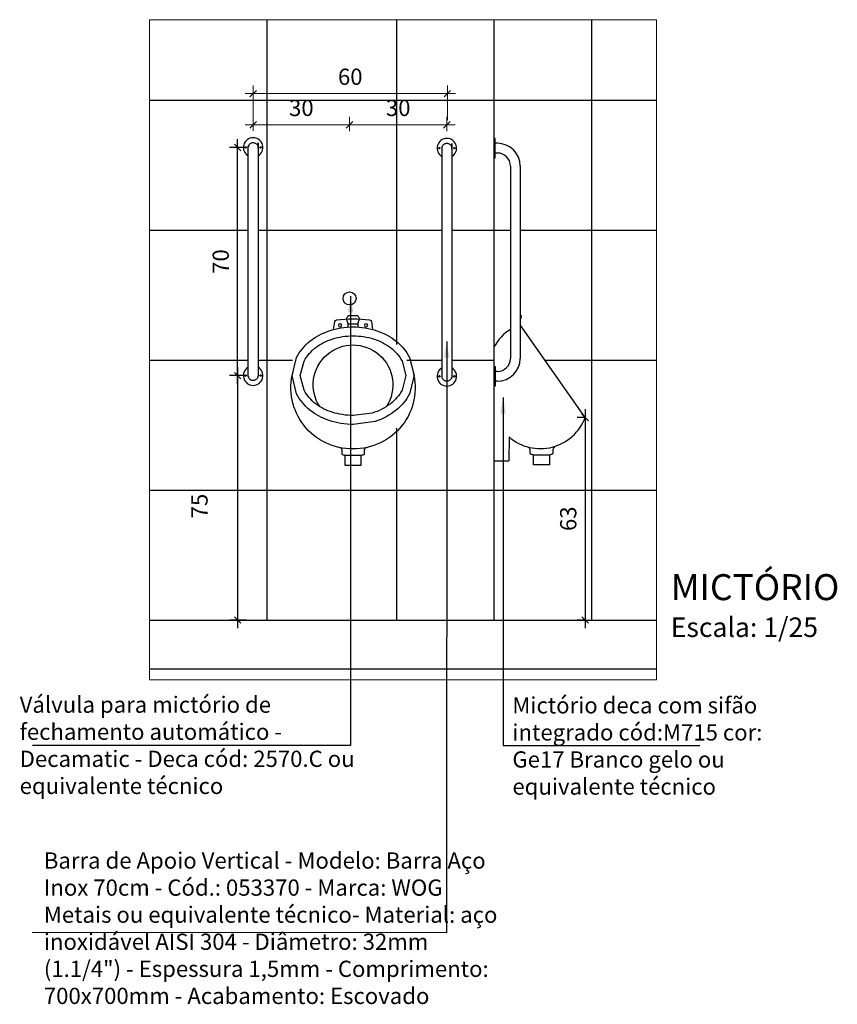
# Model space of a CAD drawing. Units: millimetres. Extents: x 3900 to 4114, y 819 to 947.
# Drawn here: x 4096 to 4099, y 898 to 901 of the extents above; entities that cross this region are included whole.
import ezdxf

# ---------------------------------------------------------------- set-up
doc = ezdxf.new("R2010")
doc.units = ezdxf.units.MM
for name, pattern in [('CONTINUO', [0]), ('DASHDOT2', [0.5, 0.25, -0.125, 0, -0.125]), ('HIDDEN2', [0.1875, 0.125, -0.0625])]:
    doc.linetypes.add(name, pattern=pattern)
doc.layers.get('Defpoints').update_dxf_attribs({"color": 20, "lineweight": 40})
for name, color, linetype, lineweight in [('Acessibilidade', 150, 'Continuous', 9), ('AR-TEXTO', 7, 'Continuous', 0), ('PROJECAO', 8, 'HIDDEN2', 5), ('TEXTO', 7, 'Continuous', 15)]:
    doc.layers.add(name, color=color, linetype=linetype, lineweight=lineweight)
for name, color, linetype in [('Hachura', 251, 'Continuous'), ('INDICAÇÃO', 1, 'Continuous'), ('MOBILIARIO', 253, 'Continuous'), ('MOBILIÁRIO', 253, 'Continuous'), ('Parede', 2, 'Continuous')]:
    doc.layers.add(name, color=color, linetype=linetype)
doc.styles.add('030', font='arial.ttf', dxfattribs={"height": 0.3})
doc.styles.add('ARIAL', font='arial.ttf')
doc.styles.get("Standard").update_dxf_attribs({"font": 'arial.ttf'})
doc.dimstyles.new('Esc 25 HP', dxfattribs={"dimscale": 1, "dimtxt": 0.05, "dimasz": 0.02, "dimexe": 0.025, "dimexo": 0.02, "dimgap": 0.02, "dimtad": 1, "dimdec": 0, "dimlfac": 100, "dimzin": 9, "dimdsep": 46, "dimtxsty": 'ARIAL', "dimblk": 'OBLIQUE', "dimcen": 0.01, "dimdle": 0.025, "dimclrd": 1, "dimclre": 1, "dimclrt": 7, "dimadec": 0, "dimazin": 2, "dimtfac": 1, "dimtdec": 0, "dimtmove": 1, "dimatfit": 2, "dimfxl": 0.4, "dimfxlon": 1, "dimlwd": -1, "dimlwe": -1, "dimarcsym": 0})
doc.dimstyles.new('LEADER', dxfattribs={"dimtxt": 0.08, "dimasz": 0.05, "dimexe": 0.1, "dimexo": 0.075, "dimgap": 0.04, "dimtad": 0, "dimzin": 4, "dimdsep": 46, "dimtxsty": 'ARIAL', "dimcen": 2.5, "dimclrd": 256, "dimclre": 256, "dimclrt": 256, "dimadec": 0, "dimazin": 0, "dimtfac": 1, "dimtmove": 0, "dimatfit": 3, "dimfxl": 1, "dimtolj": 1, "dimtzin": 0, "dimarcsym": 0})

# ---------------------------------------------------------------- blocks, each defined once
blk = doc.blocks.new('Dmic11-f')
for points in [[(0.02, -0.0106), (0.015, -0.0003, 0.020142), (-0.015, -0.0003), (-0.02, -0.0106)], [(0.0598, -0.0428), (0.0564, -0.0184, 0.259954), (0.0507, -0.0136, 0.070525), (-0.0511, -0.0136, 0.259954), (-0.0568, -0.0184), (-0.0602, -0.0428)], [(-0.1849, -0.1735, 0.499201), (-0.0002, -0.41, 0.499201), (0.1845, -0.1735, 0.499201)], [(0.0408, -0.4062, 0.305266), (0.0348, -0.4128), (0.0348, -0.4243, -0.370981), (0.0307, -0.4285), (0.0285, -0.4285, 0.308314), (0.0248, -0.4313), (0.0248, -0.46), (-0.0252, -0.46), (-0.0252, -0.4313, 0.308314), (-0.0289, -0.4285), (-0.0311, -0.4285, -0.370981), (-0.0352, -0.4243), (-0.0352, -0.4128, 0.305266), (-0.0413, -0.4062)]]:
    blk.add_lwpolyline(points, format="xyb")
for points in [[(-0.0152, -0.025), (-0.02, -0.0105)], [(0.0148, -0.0355), (0.0148, -0.025), (-0.0152, -0.025), (-0.0152, -0.0355)], [(0.0148, -0.025), (0.02, -0.0106)], [(0.0248, -0.4313), (0.0248, -0.43), (-0.0252, -0.43), (-0.0252, -0.4313)]]:
    blk.add_lwpolyline(points)
for points in [[(-0.1877, -0.185), (-0.1742, -0.2406, 0.104957), (-0.1328, -0.2911, 0.088923), (-0.0678, -0.3263), (-0.0002, -0.335, 0.080167), (0.0733, -0.3231, 0.088923), (0.1324, -0.2911, 0.104957), (0.1738, -0.2406), (0.1873, -0.185), (0.1738, -0.1294, 0.104957), (0.1324, -0.0789, 0.088923), (0.0733, -0.0469, 0.080167), (-0.0002, -0.035, 0.080167), (-0.0737, -0.0469, 0.088923), (-0.1328, -0.0789, 0.104957), (-0.1742, -0.1294)], [(-0.1627, -0.185), (-0.1512, -0.23, 0.105995), (-0.1151, -0.2716, 0.086036), (-0.059, -0.3004), (-0.0002, -0.3075, 0.07581), (0.0638, -0.2977, 0.086036), (0.1147, -0.2716, 0.105995), (0.1508, -0.23), (0.1623, -0.185), (0.1508, -0.14, 0.105995), (0.1147, -0.0984, 0.086036), (0.0638, -0.0723, 0.07581), (-0.0002, -0.0625, 0.07581), (-0.0642, -0.0723, 0.086036), (-0.1151, -0.0984, 0.105995), (-0.1512, -0.14)]]:
    blk.add_lwpolyline(points, format="xyb", close=True)
for centre in [(-0.0402, -0.03), (0.0398, -0.03)]:
    blk.add_circle(centre, 0.005)
blk.add_arc((-0.0002, -0.213), 0.1225, 326.7973, 213.2444)
blk = doc.blocks.new('_Oblique')
at = {"color": 0, "linetype": 'ByBlock', "lineweight": -2}
blk.add_line((-0.5, -0.5), (0.5, 0.5), dxfattribs=at)
blk = doc.blocks.new('*D94')
at = {"layer": 'Defpoints', "color": 0, "transparency": 16777216}
for p in [(4096.7427, 899.6778, -0.0011), (4096.6949, 898.9256), (4096.7427, 898.9256)]:
    blk.add_point(p, dxfattribs=at)
at = {"layer": 'Parede', "color": 1, "transparency": 16777216}
for p, q in [((4096.6949, 899.7028), (4096.6949, 898.9006)), ((4096.7227, 899.6778), (4096.6699, 899.6778)), ((4096.7227, 898.9256), (4096.6699, 898.9256))]:
    blk.add_line(p, q, dxfattribs=at)
at = {"layer": 'Parede', "color": 1, "transparency": 16777216, "xscale": 0.01999999999999999, "yscale": 0.01999999999999999, "zscale": 0.01999999999999999}
for p, rotation in [((4096.6949, 899.6778), 90), ((4096.6949, 898.9256), 270)]:
    blk.add_blockref('_Oblique', p, dxfattribs=dict(at, rotation=rotation))
at = {"layer": 'Parede', "color": 7, "transparency": 16777216, "insert": (4096.5841, 899.2764), "char_height": 0.05, "attachment_point": 5, "rotation": 90, "style": 'ARIAL'}
blk.add_mtext('75', dxfattribs=at)
blk = doc.blocks.new('*D95')
at = {"layer": 'Defpoints', "color": 0, "transparency": 16777216}
for p in [(4097.7643, 899.5491), (4097.7643, 898.9256), (4097.7643, 898.9256)]:
    blk.add_point(p, dxfattribs=at)
at = {"layer": 'Parede', "color": 1, "transparency": 16777216}
for p, q in [((4097.7643, 899.5741), (4097.7643, 898.9006)), ((4097.7643, 899.5491), (4097.7393, 899.5491)), ((4097.7643, 898.9256), (4097.7393, 898.9256))]:
    blk.add_line(p, q, dxfattribs=at)
at = {"layer": 'Parede', "color": 1, "transparency": 16777216, "xscale": 0.01999999999999999, "yscale": 0.01999999999999999, "zscale": 0.01999999999999999}
for p, rotation in [((4097.7643, 899.5491), 90), ((4097.7643, 898.9256), 270)]:
    blk.add_blockref('_Oblique', p, dxfattribs=dict(at, rotation=rotation))
at = {"layer": 'Parede', "color": 7, "transparency": 16777216, "insert": (4097.7188, 899.2373), "char_height": 0.05, "attachment_point": 5, "rotation": 90, "style": 'ARIAL'}
blk.add_mtext('63', dxfattribs=at)
blk = doc.blocks.new('*D96')
at = {"layer": 'Defpoints', "color": 0, "transparency": 16777216}
for p in [(4096.6949, 900.3801), (4096.7427, 900.3801, 0.6296), (4096.7427, 899.6778, -0.0011)]:
    blk.add_point(p, dxfattribs=at)
at = {"layer": 'Parede', "color": 1, "transparency": 16777216}
for p, q in [((4096.6949, 899.6528), (4096.6949, 900.4051)), ((4096.7187, 900.3801), (4096.6699, 900.3801)), ((4096.7227, 899.6778), (4096.6699, 899.6778))]:
    blk.add_line(p, q, dxfattribs=at)
at = {"layer": 'Parede', "color": 1, "transparency": 16777216, "xscale": 0.01999999999999999, "yscale": 0.01999999999999999, "zscale": 0.01999999999999999}
for p, rotation in [((4096.6949, 900.3801), 90), ((4096.6949, 899.6778), 270)]:
    blk.add_blockref('_Oblique', p, dxfattribs=dict(at, rotation=rotation))
at = {"layer": 'Parede', "color": 7, "transparency": 16777216, "insert": (4096.6494, 900.0289), "char_height": 0.05, "attachment_point": 5, "rotation": 90, "style": 'ARIAL'}
blk.add_mtext('70', dxfattribs=at)
blk = doc.blocks.new('*D125')
at = {"layer": 'Acessibilidade', "color": 1, "ltscale": 15, "transparency": 16777216}
for p, q in [((4096.7177, 900.4498), (4097.0643, 900.4498)), ((4096.7427, 900.4313), (4096.7427, 900.4748)), ((4097.0393, 900.4301), (4097.0393, 900.4748))]:
    blk.add_line(p, q, dxfattribs=at)
at = {"layer": 'Defpoints', "color": 0, "ltscale": 15, "transparency": 16777216}
for p in [(4097.0393, 900.4498), (4096.7427, 900.4101, 0.6296), (4097.0393, 900.4101)]:
    blk.add_point(p, dxfattribs=at)
at = {"layer": 'Acessibilidade', "color": 1, "ltscale": 15, "transparency": 16777216, "xscale": 0.01999999999999999, "yscale": 0.01999999999999999, "zscale": 0.01999999999999999, "rotation": 180}
blk.add_blockref('_Oblique', (4096.7427, 900.4498), dxfattribs=at)
at = {"layer": 'Acessibilidade', "color": 1, "ltscale": 15, "transparency": 16777216, "xscale": 0.01999999999999999, "yscale": 0.01999999999999999, "zscale": 0.01999999999999999}
blk.add_blockref('_Oblique', (4097.0393, 900.4498), dxfattribs=at)
at = {"layer": 'Acessibilidade', "color": 7, "ltscale": 15, "transparency": 16777216, "insert": (4096.891, 900.4953), "char_height": 0.05, "attachment_point": 5, "style": 'ARIAL'}
blk.add_mtext('30', dxfattribs=at)
blk = doc.blocks.new('*D126')
at = {"layer": 'Acessibilidade', "color": 1, "ltscale": 15, "transparency": 16777216}
for p, q in [((4097.0143, 900.4498), (4097.3639, 900.4498)), ((4097.0393, 900.4301), (4097.0393, 900.4748)), ((4097.3389, 900.4299), (4097.3389, 900.4748))]:
    blk.add_line(p, q, dxfattribs=at)
at = {"layer": 'Defpoints', "color": 0, "ltscale": 15, "transparency": 16777216}
for p in [(4097.3389, 900.4498), (4097.0393, 900.4101), (4097.3389, 900.4079, 0.6307)]:
    blk.add_point(p, dxfattribs=at)
at = {"layer": 'Acessibilidade', "color": 1, "ltscale": 15, "transparency": 16777216, "xscale": 0.01999999999999999, "yscale": 0.01999999999999999, "zscale": 0.01999999999999999, "rotation": 180}
blk.add_blockref('_Oblique', (4097.0393, 900.4498), dxfattribs=at)
at = {"layer": 'Acessibilidade', "color": 1, "ltscale": 15, "transparency": 16777216, "xscale": 0.01999999999999999, "yscale": 0.01999999999999999, "zscale": 0.01999999999999999}
blk.add_blockref('_Oblique', (4097.3389, 900.4498), dxfattribs=at)
at = {"layer": 'Acessibilidade', "color": 7, "ltscale": 15, "transparency": 16777216, "insert": (4097.1891, 900.4953), "char_height": 0.05, "attachment_point": 5, "style": 'ARIAL'}
blk.add_mtext('30', dxfattribs=at)
blk = doc.blocks.new('*D127')
at = {"layer": 'Acessibilidade', "color": 1, "ltscale": 15, "transparency": 16777216}
for p, q in [((4096.7427, 900.4656), (4096.7427, 900.5707)), ((4097.3404, 900.4644), (4097.3404, 900.5707)), ((4096.7177, 900.5457), (4097.3654, 900.5457))]:
    blk.add_line(p, q, dxfattribs=at)
at = {"layer": 'Defpoints', "color": 0, "ltscale": 15, "transparency": 16777216}
for p in [(4097.3404, 900.5457), (4096.7427, 900.4101, 0.6296), (4097.3404, 900.4078, 0.6307)]:
    blk.add_point(p, dxfattribs=at)
at = {"layer": 'Acessibilidade', "color": 1, "ltscale": 15, "transparency": 16777216, "xscale": 0.01999999999999999, "yscale": 0.01999999999999999, "zscale": 0.01999999999999999, "rotation": 180}
blk.add_blockref('_Oblique', (4096.7427, 900.5457), dxfattribs=at)
at = {"layer": 'Acessibilidade', "color": 1, "ltscale": 15, "transparency": 16777216, "xscale": 0.01999999999999999, "yscale": 0.01999999999999999, "zscale": 0.01999999999999999}
blk.add_blockref('_Oblique', (4097.3404, 900.5457), dxfattribs=at)
at = {"layer": 'Acessibilidade', "color": 7, "ltscale": 15, "transparency": 16777216, "insert": (4097.0415, 900.5912), "char_height": 0.05, "attachment_point": 5, "style": 'ARIAL'}
blk.add_mtext('60', dxfattribs=at)

msp = doc.modelspace()

# ---------------------------------------------------------------- linework, layer by layer
at = {"layer": 'Hachura'}
for p, q in [((4096.7843, 900.7733), (4096.7843, 898.9256)), ((4097.1843, 900.7733), (4097.1843, 899.7736)), ((4097.7843, 900.7733), (4097.7843, 898.9256)), ((4096.4238, 900.5256), (4097.984, 900.5256)), ((4096.4238, 900.1256), (4096.7277, 900.1256)), ((4096.7577, 900.1256), (4097.3239, 900.1256)), ((4097.3539, 900.1256), (4097.5343, 900.1256)), ((4097.5643, 900.1256), (4097.984, 900.1256)), ((4096.4238, 899.7256), (4096.7277, 899.7256)), ((4096.7577, 899.7256), (4096.8643, 899.7256)), ((4097.216, 899.7256), (4097.3239, 899.7256)), ((4097.3539, 899.7256), (4097.4843, 899.7256)), ((4097.6405, 899.7256), (4097.984, 899.7256)), ((4097.1843, 899.5162), (4097.1843, 898.9256)), ((4096.4238, 899.3256), (4097.984, 899.3256))]:
    msp.add_line(p, q, dxfattribs=at)
at = {"layer": 'MOBILIARIO'}
for points in [[(4097.5643, 899.8491, 0.296572), (4097.5674, 899.8632)], [(4097.5302, 899.4891, 0.524097), (4097.7643, 899.5491), (4097.5643, 899.8341, 0)], [(4097.605, 899.4319, 0.308314), (4097.6012, 899.4347), (4097.599, 899.4347, -0.370981), (4097.595, 899.4389), (4097.595, 899.4504, 0.305266), (4097.5889, 899.457)], [(4097.671, 899.457, 0.305266), (4097.665, 899.4504), (4097.665, 899.4389, -0.370981), (4097.6609, 899.4347), (4097.6587, 899.4347, 0.308314), (4097.655, 899.4319)]]:
    msp.add_lwpolyline(points, format="xyb", dxfattribs=at)
for points in [[(4097.5643, 899.8632), (4097.5674, 899.8632)], [(4097.5302, 899.4891), (4097.5293, 899.4152)], [(4097.4843, 899.4152), (4097.5293, 899.4152)], [(4097.655, 899.4332), (4097.605, 899.4332)], [(4097.655, 899.4332), (4097.655, 899.4032), (4097.605, 899.4032), (4097.605, 899.4332)]]:
    msp.add_lwpolyline(points, dxfattribs=at)
msp.add_circle((4097.0393, 899.9153), 0.02, dxfattribs=at)
msp.add_arc((4097.6114, 899.6967), 0.1453, 122.0419, 151.0016, dxfattribs=at)
at = {"layer": 'MOBILIÁRIO'}
for p, q in [((4097.4943, 900.3929, 0.6307), (4097.4877, 900.3929, 0.6307)), ((4097.4943, 900.3629, 0.6307), (4097.4877, 900.3629, 0.6307)), ((4097.5343, 900.3229), (4097.5343, 899.7306)), ((4097.5643, 900.3229), (4097.5643, 899.7306)), ((4097.4943, 899.6906), (4097.4877, 899.6906)), ((4097.4943, 899.6606), (4097.4877, 899.6606))]:
    msp.add_line(p, q, dxfattribs=at)
at = {"layer": 'MOBILIÁRIO', "elevation": 0.6307}
msp.add_lwpolyline([(4097.4877, 900.4079), (4097.4843, 900.4079), (4097.4843, 900.3479), (4097.4877, 900.3479)], close=True, dxfattribs=at)
at = {"layer": 'MOBILIÁRIO'}
msp.add_lwpolyline([(4097.4877, 899.6456), (4097.4843, 899.6456), (4097.4843, 899.7056), (4097.4877, 899.7056)], close=True, dxfattribs=at)
for centre in [(4096.72, 900.3801, 0.6296), (4096.7654, 900.3801, 0.6296), (4097.3161, 900.3779, 0.6307), (4097.3616, 900.3779, 0.6307), (4096.72, 899.6778, -0.0011), (4096.7654, 899.6778, -0.0011), (4097.3161, 899.6756, 0), (4097.3616, 899.6756, 0)]:
    msp.add_circle(centre, 0.0021, dxfattribs=at)
for centre, radius, start, end in [((4096.7427, 900.3801, 0.6296), 0.03, 300, 240), ((4097.3389, 900.3779, 0.6307), 0.03, 300, 240), ((4097.4943, 900.3229, 0.6307), 0.07, 0, 90), ((4097.4943, 900.3229, 0.6307), 0.04, 0, 90), ((4097.4943, 899.7306), 0.04, 270, 0), ((4097.4943, 899.7306), 0.07, 270, 0), ((4096.7427, 899.6778, -0.0011), 0.03, 120, 60), ((4097.3389, 899.6756, 0), 0.03, 120, 60)]:
    msp.add_arc(centre, radius, start, end, dxfattribs=at)
for points in [[(4096.7277, 899.6778, -0.0011), (4096.7277, 899.6628, -0.0011), (4096.7427, 899.6628, -0.0011), (4096.7577, 899.6628, -0.0011), (4096.7577, 899.6778, -0.0011), (4096.7577, 900.0289, 0.3143), (4096.7577, 900.3801, 0.6296), (4096.7577, 900.3951, 0.6296), (4096.7427, 900.3951, 0.6296), (4096.7277, 900.3951, 0.6296), (4096.7277, 900.3801, 0.6296), (4096.7277, 900.0289, 0.3143), (4096.7277, 899.6778, -0.0011)], [(4097.3239, 899.6756, 0), (4097.3239, 899.6606, 0), (4097.3389, 899.6606, 0), (4097.3539, 899.6606, 0), (4097.3539, 899.6756, 0), (4097.3539, 900.0267, 0.3153), (4097.3539, 900.3779, 0.6307), (4097.3539, 900.3929, 0.6307), (4097.3389, 900.3929, 0.6307), (4097.3239, 900.3929, 0.6307), (4097.3239, 900.3779, 0.6307), (4097.3239, 900.0267, 0.3153), (4097.3239, 899.6756, 0)]]:
    msp.add_rational_spline(points, [1, 0.707106781187, 1, 0.707106781187, 1, 1, 1, 0.707106781187, 1, 0.707106781187, 1, 1, 1], degree=2, knots=[0, 0, 0, 1.570796, 1.570796, 3.141593, 3.141593, 4.141593, 4.141593, 5.712389, 5.712389, 7.283185, 7.283185, 8.283185, 8.283185, 8.283185], dxfattribs=at)
at = {"layer": 'Parede'}
for p, q in [((4097.4843, 898.9256), (4097.4843, 900.7733)), ((4096.4238, 898.9256), (4097.984, 898.9256)), ((4096.4238, 898.7756), (4097.984, 898.7756))]:
    msp.add_line(p, q, dxfattribs=at)
at = {"layer": 'Parede', "linetype": 'CONTINUO', "lineweight": -3}
msp.add_line((4097.4843, 898.9256), (4097.5143, 898.9256), dxfattribs=at)
at = {"layer": 'PROJECAO', "linetype": 'DASHDOT2', "ltscale": 15}
msp.add_lwpolyline([(4097.984, 900.7733), (4096.4238, 900.7733), (4096.4238, 898.7415), (4097.984, 898.7415)], close=True, dxfattribs=at)

# ---------------------------------------------------------------- block references
at = {"layer": 'MOBILIARIO', "xscale": -1}
msp.add_blockref('Dmic11-f', (4097.05, 899.8627, -0.0011), dxfattribs=at)

# ---------------------------------------------------------------- texts
at = {"layer": 'AR-TEXTO', "insert": (4098.0278, 899.0668), "char_height": 0.08, "width": 6.383013, "attachment_point": 1}
msp.add_mtext('{\\fArial|b0|i0|c0|p34;MICTÓRIO\\P\\H0.75x;Escala: 1/25}', dxfattribs=at)
at = {"layer": 'TEXTO', "char_height": 0.05, "attachment_point": 1, "style": '030'}
for s, insert, width in [('Válvula para mictório de fechamento automático - Decamatic - Deca cód: 2570.C ou equivalente técnico', (4096.0242, 898.6901), 1.138116), ('Mictório deca com sifão integrado cód:M715 cor: Ge17 Branco gelo ou equivalente técnico', (4097.5405, 898.6881), 0.779381), ('Barra de Apoio Vertical - Modelo: Barra Aço Inox 70cm - Cód.: 053370 - Marca: WOG Metais ou equivalente técnico- Material: aço inoxidável AISI 304 - Diâmetro: 32mm (1.1/4") - Espessura 1,5mm - Comprimento: 700x700mm - Acabamento: Escovado ', (4096.0986, 898.2104), 1.400218)]:
    msp.add_mtext(s, dxfattribs=dict(at, insert=insert, width=width))

# ---------------------------------------------------------------- dimensions: what is measured, and where the dimension line sits
at = {"layer": 'Acessibilidade', "ltscale": 15}
for base, p1, p2, picture, middle in [((4097.3404, 900.5457), (4096.7427, 900.4101, 0.6296), (4097.3404, 900.4078, 0.6307), '*D127', (4097.0415, 900.5912)), ((4097.0393, 900.4498), (4096.7427, 900.4101, 0.6296), (4097.0393, 900.4101), '*D125', (4096.891, 900.4953)), ((4097.3389, 900.4498), (4097.0393, 900.4101), (4097.3389, 900.4079, 0.6307), '*D126', (4097.1891, 900.4953))]:
    dim = msp.add_linear_dim(base=base, p1=p1, p2=p2, dimstyle='Esc 25 HP', dxfattribs=at)
    dim.commit()
    dim.dimension.update_dxf_attribs({"geometry": picture, "text_midpoint": middle})
at = {"layer": 'Parede'}
dim = msp.add_linear_dim(base=(4096.6949, 900.3801), p1=(4096.7427, 899.6778, -0.0011), p2=(4096.7427, 900.3801, 0.6296), angle=90, dimstyle='Esc 25 HP', dxfattribs=at)
dim.commit()
dim.dimension.update_dxf_attribs({"geometry": '*D96', "text_midpoint": (4096.6494, 900.0289)})
dim = msp.add_linear_dim(base=(4096.6949, 898.9256), p1=(4096.7427, 899.6778, -0.0011), p2=(4096.7427, 898.9256), angle=90, dimstyle='Esc 25 HP', dxfattribs=at)
dim.commit()
dim.dimension.update_dxf_attribs({"geometry": '*D94', "text_midpoint": (4096.6295, 899.2764), "dimtype": 160})
dim = msp.add_linear_dim(base=(4097.7643, 898.9256), p1=(4097.7643, 899.5491), p2=(4097.7643, 898.9256), angle=90, text='63', dimstyle='Esc 25 HP', dxfattribs=at)
dim.commit()
dim.dimension.update_dxf_attribs({"geometry": '*D95', "text_midpoint": (4097.7188, 899.2373)})

# ---------------------------------------------------------------- leaders
at = {"layer": 'INDICAÇÃO'}
for points in [[(4097.0426, 899.9228), (4097.0426, 898.5396), (4096.064, 898.5396)], [(4097.3385, 899.7827), (4097.3379, 897.9632), (4096.0622, 897.9634)], [(4097.5118, 899.6104), (4097.5125, 898.5396), (4098.1174, 898.5398)]]:
    msp.add_leader(points, dimstyle='LEADER', dxfattribs=at)

doc.saveas('drawing.dxf')
